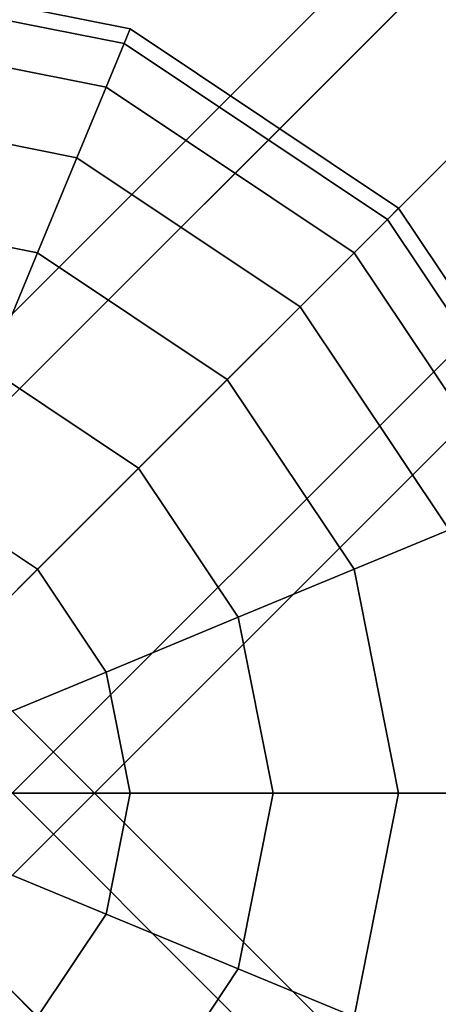
# Model space of a CAD drawing. Units: millimetres. Extents: x -6136 to 5944, y -4749 to 4738.
# Drawn here: x 25 to 76, y -26 to 94 of the extents above; entities that cross this region are included whole.
import ezdxf

# ---------------------------------------------------------------- set-up
doc = ezdxf.new("R2010")
doc.units = ezdxf.units.MM
doc.layers.add('MINIJUPITER-01', color=7, linetype='Continuous')

msp = doc.modelspace()

# ---------------------------------------------------------------- linework, layer by layer
at = {"layer": 'MINIJUPITER-01'}
for p, q in [((-3.51, 20.49), (844.99, 868.99)), ((844.99, 868.99), (-3.51, 20.49)), ((844.99, 868.99), (-3.51, 20.49)), ((-3.51, 20.49), (844.99, 868.99)), ((-16.97, 16.97), (831.53, 865.47)), ((831.53, 865.47), (-16.97, 16.97)), ((831.53, 865.47), (-16.97, 16.97)), ((-16.97, 16.97), (831.53, 865.47)), ((860.5, 860.5), (12, 12)), ((12, 12), (860.5, 860.5)), ((860.5, 860.5), (12, 12)), ((12, 12), (860.5, 860.5)), ((-20.49, 3.51), (828.01, 852.01)), ((828.01, 852.01), (-20.49, 3.51)), ((828.01, 852.01), (-20.49, 3.51)), ((-20.49, 3.51), (828.01, 852.01)), ((0, 0), (848.5, 848.5)), ((20.49, -3.51), (868.99, 844.99)), ((868.99, 844.99), (20.49, -3.51)), ((868.99, 844.99), (20.49, -3.51)), ((20.49, -3.51), (868.99, 844.99)), ((-12, -12), (836.5, 836.5)), ((836.5, 836.5), (-12, -12)), ((-12, -12), (836.5, 836.5)), ((836.5, 836.5), (-12, -12)), ((16.97, -16.97), (865.47, 831.53)), ((865.47, 831.53), (16.97, -16.97)), ((865.47, 831.53), (16.97, -16.97)), ((16.97, -16.97), (865.47, 831.53)), ((3.51, -20.49), (852.01, 828.01)), ((852.01, 828.01), (3.51, -20.49)), ((852.01, 828.01), (3.51, -20.49)), ((3.51, -20.49), (852.01, 828.01)), ((0, 100), (38.27, 92.39)), ((38.27, 92.39), (0, 100)), ((0, 100), (38.27, 92.39)), ((38.27, 92.39), (0, 100)), ((0, 98.08), (37.53, 90.61)), ((37.53, 90.61), (0, 98.08)), ((0, 98.08), (37.53, 90.61)), ((37.53, 90.61), (0, 98.08)), ((0, 98.08), (37.53, 90.61)), ((37.53, 90.61), (0, 98.08)), ((0, 98.08), (37.53, 90.61)), ((37.53, 90.61), (0, 98.08)), ((0, 92.39), (35.36, 85.36)), ((35.36, 85.36), (0, 92.39)), ((0, 92.39), (35.36, 85.36)), ((35.36, 85.36), (0, 92.39)), ((0, 92.39), (35.36, 85.36)), ((35.36, 85.36), (0, 92.39)), ((0, 92.39), (35.36, 85.36)), ((35.36, 85.36), (0, 92.39)), ((38.27, 92.39), (37.53, 90.61)), ((37.53, 90.61), (38.27, 92.39)), ((37.53, 90.61), (38.27, 92.39)), ((38.27, 92.39), (37.53, 90.61)), ((38.27, 92.39), (37.53, 90.61)), ((37.53, 90.61), (38.27, 92.39)), ((37.53, 90.61), (38.27, 92.39)), ((38.27, 92.39), (37.53, 90.61)), ((38.27, 92.39), (70.71, 70.71)), ((70.71, 70.71), (38.27, 92.39)), ((38.27, 92.39), (70.71, 70.71)), ((70.71, 70.71), (38.27, 92.39)), ((37.53, 90.61), (35.36, 85.36)), ((35.36, 85.36), (37.53, 90.61)), ((35.36, 85.36), (37.53, 90.61)), ((37.53, 90.61), (35.36, 85.36)), ((37.53, 90.61), (35.36, 85.36)), ((35.36, 85.36), (37.53, 90.61)), ((35.36, 85.36), (37.53, 90.61)), ((37.53, 90.61), (35.36, 85.36)), ((37.53, 90.61), (69.35, 69.35)), ((69.35, 69.35), (37.53, 90.61)), ((37.53, 90.61), (69.35, 69.35)), ((69.35, 69.35), (37.53, 90.61)), ((37.53, 90.61), (69.35, 69.35)), ((69.35, 69.35), (37.53, 90.61)), ((37.53, 90.61), (69.35, 69.35)), ((69.35, 69.35), (37.53, 90.61)), ((35.36, 85.36), (31.82, 76.82)), ((31.82, 76.82), (35.36, 85.36)), ((31.82, 76.82), (35.36, 85.36)), ((35.36, 85.36), (31.82, 76.82)), ((35.36, 85.36), (31.82, 76.82)), ((31.82, 76.82), (35.36, 85.36)), ((31.82, 76.82), (35.36, 85.36)), ((35.36, 85.36), (31.82, 76.82)), ((35.36, 85.36), (65.33, 65.33)), ((65.33, 65.33), (35.36, 85.36)), ((35.36, 85.36), (65.33, 65.33)), ((65.33, 65.33), (35.36, 85.36)), ((35.36, 85.36), (65.33, 65.33)), ((65.33, 65.33), (35.36, 85.36)), ((35.36, 85.36), (65.33, 65.33)), ((65.33, 65.33), (35.36, 85.36)), ((0, 83.15), (31.82, 76.82)), ((31.82, 76.82), (0, 83.15)), ((0, 83.15), (31.82, 76.82)), ((31.82, 76.82), (0, 83.15)), ((0, 83.15), (31.82, 76.82)), ((31.82, 76.82), (0, 83.15)), ((0, 83.15), (31.82, 76.82)), ((31.82, 76.82), (0, 83.15)), ((74.19, -74.14), (-81.51, 81.56)), ((-81.51, 81.56), (74.19, -74.14)), ((31.82, 76.82), (27.06, 65.33)), ((27.06, 65.33), (31.82, 76.82)), ((27.06, 65.33), (31.82, 76.82)), ((31.82, 76.82), (27.06, 65.33)), ((31.82, 76.82), (27.06, 65.33)), ((27.06, 65.33), (31.82, 76.82)), ((27.06, 65.33), (31.82, 76.82)), ((31.82, 76.82), (27.06, 65.33)), ((31.82, 76.82), (58.79, 58.79)), ((58.79, 58.79), (31.82, 76.82)), ((31.82, 76.82), (58.79, 58.79)), ((58.79, 58.79), (31.82, 76.82)), ((31.82, 76.82), (58.79, 58.79)), ((58.79, 58.79), (31.82, 76.82)), ((31.82, 76.82), (58.79, 58.79)), ((58.79, 58.79), (31.82, 76.82)), ((0, 70.71), (27.06, 65.33)), ((27.06, 65.33), (0, 70.71)), ((0, 70.71), (27.06, 65.33)), ((27.06, 65.33), (0, 70.71)), ((0, 70.71), (27.06, 65.33)), ((27.06, 65.33), (0, 70.71)), ((0, 70.71), (27.06, 65.33)), ((27.06, 65.33), (0, 70.71)), ((70.71, 70.71), (69.35, 69.35)), ((69.35, 69.35), (70.71, 70.71)), ((69.35, 69.35), (70.71, 70.71)), ((70.71, 70.71), (69.35, 69.35)), ((70.71, 70.71), (69.35, 69.35)), ((69.35, 69.35), (70.71, 70.71)), ((69.35, 69.35), (70.71, 70.71)), ((70.71, 70.71), (69.35, 69.35)), ((70.71, 70.71), (92.39, 38.27)), ((92.39, 38.27), (70.71, 70.71)), ((70.71, 70.71), (92.39, 38.27)), ((92.39, 38.27), (70.71, 70.71)), ((69.35, 69.35), (65.33, 65.33)), ((65.33, 65.33), (69.35, 69.35)), ((65.33, 65.33), (69.35, 69.35)), ((69.35, 69.35), (65.33, 65.33)), ((69.35, 69.35), (65.33, 65.33)), ((65.33, 65.33), (69.35, 69.35)), ((65.33, 65.33), (69.35, 69.35)), ((69.35, 69.35), (65.33, 65.33)), ((69.35, 69.35), (90.61, 37.53)), ((90.61, 37.53), (69.35, 69.35)), ((69.35, 69.35), (90.61, 37.53)), ((90.61, 37.53), (69.35, 69.35)), ((69.35, 69.35), (90.61, 37.53)), ((90.61, 37.53), (69.35, 69.35)), ((69.35, 69.35), (90.61, 37.53)), ((90.61, 37.53), (69.35, 69.35)), ((27.06, 65.33), (21.26, 51.33)), ((21.26, 51.33), (27.06, 65.33)), ((21.26, 51.33), (27.06, 65.33)), ((27.06, 65.33), (21.26, 51.33)), ((27.06, 65.33), (21.26, 51.33)), ((21.26, 51.33), (27.06, 65.33)), ((21.26, 51.33), (27.06, 65.33)), ((27.06, 65.33), (21.26, 51.33)), ((27.06, 65.33), (50, 50)), ((50, 50), (27.06, 65.33)), ((27.06, 65.33), (50, 50)), ((50, 50), (27.06, 65.33)), ((27.06, 65.33), (50, 50)), ((50, 50), (27.06, 65.33)), ((27.06, 65.33), (50, 50)), ((50, 50), (27.06, 65.33)), ((65.33, 65.33), (58.79, 58.79)), ((58.79, 58.79), (65.33, 65.33)), ((58.79, 58.79), (65.33, 65.33)), ((65.33, 65.33), (58.79, 58.79)), ((65.33, 65.33), (58.79, 58.79)), ((58.79, 58.79), (65.33, 65.33)), ((58.79, 58.79), (65.33, 65.33)), ((65.33, 65.33), (58.79, 58.79)), ((65.33, 65.33), (85.36, 35.36)), ((85.36, 35.36), (65.33, 65.33)), ((65.33, 65.33), (85.36, 35.36)), ((85.36, 35.36), (65.33, 65.33)), ((65.33, 65.33), (85.36, 35.36)), ((85.36, 35.36), (65.33, 65.33)), ((65.33, 65.33), (85.36, 35.36)), ((85.36, 35.36), (65.33, 65.33)), ((58.79, 58.79), (50, 50)), ((50, 50), (58.79, 58.79)), ((50, 50), (58.79, 58.79)), ((58.79, 58.79), (50, 50)), ((58.79, 58.79), (50, 50)), ((50, 50), (58.79, 58.79)), ((50, 50), (58.79, 58.79)), ((58.79, 58.79), (50, 50)), ((58.79, 58.79), (76.82, 31.82)), ((76.82, 31.82), (58.79, 58.79)), ((58.79, 58.79), (76.82, 31.82)), ((76.82, 31.82), (58.79, 58.79)), ((58.79, 58.79), (76.82, 31.82)), ((76.82, 31.82), (58.79, 58.79)), ((58.79, 58.79), (76.82, 31.82)), ((76.82, 31.82), (58.79, 58.79)), ((74.19, -74.14), (-57.62, 57.67)), ((-57.62, 57.67), (74.19, -74.14)), ((21.26, 51.33), (39.28, 39.28)), ((39.28, 39.28), (21.26, 51.33)), ((21.26, 51.33), (39.28, 39.28)), ((39.28, 39.28), (21.26, 51.33)), ((21.26, 51.33), (39.28, 39.28)), ((39.28, 39.28), (21.26, 51.33)), ((21.26, 51.33), (39.28, 39.28)), ((39.28, 39.28), (21.26, 51.33)), ((50, 50), (39.28, 39.28)), ((39.28, 39.28), (50, 50)), ((39.28, 39.28), (50, 50)), ((50, 50), (39.28, 39.28)), ((50, 50), (39.28, 39.28)), ((39.28, 39.28), (50, 50)), ((39.28, 39.28), (50, 50)), ((50, 50), (39.28, 39.28)), ((50, 50), (65.33, 27.06)), ((65.33, 27.06), (50, 50)), ((50, 50), (65.33, 27.06)), ((65.33, 27.06), (50, 50)), ((50, 50), (65.33, 27.06)), ((65.33, 27.06), (50, 50)), ((50, 50), (65.33, 27.06)), ((65.33, 27.06), (50, 50)), ((39.28, 39.28), (27.06, 27.06)), ((27.06, 27.06), (39.28, 39.28)), ((27.06, 27.06), (39.28, 39.28)), ((39.28, 39.28), (27.06, 27.06)), ((39.28, 39.28), (27.06, 27.06)), ((27.06, 27.06), (39.28, 39.28)), ((27.06, 27.06), (39.28, 39.28)), ((39.28, 39.28), (27.06, 27.06)), ((39.28, 39.28), (51.33, 21.26)), ((51.33, 21.26), (39.28, 39.28)), ((39.28, 39.28), (51.33, 21.26)), ((51.33, 21.26), (39.28, 39.28)), ((39.28, 39.28), (51.33, 21.26)), ((51.33, 21.26), (39.28, 39.28)), ((39.28, 39.28), (51.33, 21.26)), ((51.33, 21.26), (39.28, 39.28)), ((14.64, 35.36), (27.06, 27.06)), ((27.06, 27.06), (14.64, 35.36)), ((14.64, 35.36), (27.06, 27.06)), ((27.06, 27.06), (14.64, 35.36)), ((14.64, 35.36), (27.06, 27.06)), ((27.06, 27.06), (14.64, 35.36)), ((14.64, 35.36), (27.06, 27.06)), ((27.06, 27.06), (14.64, 35.36)), ((76.82, 31.82), (65.33, 27.06)), ((65.33, 27.06), (76.82, 31.82)), ((65.33, 27.06), (76.82, 31.82)), ((76.82, 31.82), (65.33, 27.06)), ((76.82, 31.82), (65.33, 27.06)), ((65.33, 27.06), (76.82, 31.82)), ((65.33, 27.06), (76.82, 31.82)), ((76.82, 31.82), (65.33, 27.06)), ((27.06, 27.06), (13.79, 13.79)), ((13.79, 13.79), (27.06, 27.06)), ((13.79, 13.79), (27.06, 27.06)), ((27.06, 27.06), (13.79, 13.79)), ((27.06, 27.06), (13.79, 13.79)), ((13.79, 13.79), (27.06, 27.06)), ((13.79, 13.79), (27.06, 27.06)), ((27.06, 27.06), (13.79, 13.79)), ((27.06, 27.06), (35.36, 14.64)), ((35.36, 14.64), (27.06, 27.06)), ((27.06, 27.06), (35.36, 14.64)), ((35.36, 14.64), (27.06, 27.06)), ((27.06, 27.06), (35.36, 14.64)), ((35.36, 14.64), (27.06, 27.06)), ((27.06, 27.06), (35.36, 14.64)), ((35.36, 14.64), (27.06, 27.06)), ((65.33, 27.06), (51.33, 21.26)), ((51.33, 21.26), (65.33, 27.06)), ((51.33, 21.26), (65.33, 27.06)), ((65.33, 27.06), (51.33, 21.26)), ((65.33, 27.06), (51.33, 21.26)), ((51.33, 21.26), (65.33, 27.06)), ((51.33, 21.26), (65.33, 27.06)), ((65.33, 27.06), (51.33, 21.26)), ((65.33, 27.06), (70.71, 0)), ((70.71, 0), (65.33, 27.06)), ((65.33, 27.06), (70.71, 0)), ((70.71, 0), (65.33, 27.06)), ((65.33, 27.06), (70.71, 0)), ((70.71, 0), (65.33, 27.06)), ((65.33, 27.06), (70.71, 0)), ((70.71, 0), (65.33, 27.06)), ((3.51, 20.49), (852.01, -828.01)), ((852.01, -828.01), (3.51, 20.49)), ((852.01, -828.01), (3.51, 20.49)), ((3.51, 20.49), (852.01, -828.01)), ((51.33, 21.26), (35.36, 14.64)), ((35.36, 14.64), (51.33, 21.26)), ((35.36, 14.64), (51.33, 21.26)), ((51.33, 21.26), (35.36, 14.64)), ((51.33, 21.26), (35.36, 14.64)), ((35.36, 14.64), (51.33, 21.26)), ((35.36, 14.64), (51.33, 21.26)), ((51.33, 21.26), (35.36, 14.64)), ((51.33, 21.26), (55.56, 0)), ((55.56, 0), (51.33, 21.26)), ((51.33, 21.26), (55.56, 0)), ((55.56, 0), (51.33, 21.26)), ((51.33, 21.26), (55.56, 0)), ((55.56, 0), (51.33, 21.26)), ((51.33, 21.26), (55.56, 0)), ((55.56, 0), (51.33, 21.26)), ((16.97, 16.97), (865.47, -831.53)), ((865.47, -831.53), (16.97, 16.97)), ((865.47, -831.53), (16.97, 16.97)), ((16.97, 16.97), (865.47, -831.53)), ((35.36, 14.64), (18.02, 7.47)), ((18.02, 7.47), (35.36, 14.64)), ((18.02, 7.47), (35.36, 14.64)), ((35.36, 14.64), (18.02, 7.47)), ((35.36, 14.64), (18.02, 7.47)), ((18.02, 7.47), (35.36, 14.64)), ((18.02, 7.47), (35.36, 14.64)), ((35.36, 14.64), (18.02, 7.47)), ((35.36, 14.64), (38.27, 0)), ((38.27, 0), (35.36, 14.64)), ((35.36, 14.64), (38.27, 0)), ((38.27, 0), (35.36, 14.64)), ((35.36, 14.64), (38.27, 0)), ((38.27, 0), (35.36, 14.64)), ((35.36, 14.64), (38.27, 0)), ((38.27, 0), (35.36, 14.64)), ((-12, 12), (836.5, -836.5)), ((836.5, -836.5), (-12, 12)), ((-12, 12), (836.5, -836.5)), ((836.5, -836.5), (-12, 12)), ((20.49, 3.51), (868.99, -844.99)), ((868.99, -844.99), (20.49, 3.51)), ((868.99, -844.99), (20.49, 3.51)), ((20.49, 3.51), (868.99, -844.99)), ((848.5, -848.5), (0, 0)), ((38.27, 0), (19.51, 0)), ((19.51, 0), (38.27, 0)), ((19.51, 0), (38.27, 0)), ((38.27, 0), (19.51, 0)), ((38.27, 0), (19.51, 0)), ((19.51, 0), (38.27, 0)), ((19.51, 0), (38.27, 0)), ((38.27, 0), (19.51, 0)), ((38.27, 0), (35.36, -14.64)), ((35.36, -14.64), (38.27, 0)), ((38.27, 0), (35.36, -14.64)), ((35.36, -14.64), (38.27, 0)), ((38.27, 0), (35.36, -14.64)), ((35.36, -14.64), (38.27, 0)), ((38.27, 0), (35.36, -14.64)), ((35.36, -14.64), (38.27, 0)), ((55.56, 0), (38.27, 0)), ((38.27, 0), (55.56, 0)), ((38.27, 0), (55.56, 0)), ((55.56, 0), (38.27, 0)), ((55.56, 0), (38.27, 0)), ((38.27, 0), (55.56, 0)), ((38.27, 0), (55.56, 0)), ((55.56, 0), (38.27, 0)), ((55.56, 0), (51.33, -21.26)), ((51.33, -21.26), (55.56, 0)), ((55.56, 0), (51.33, -21.26)), ((51.33, -21.26), (55.56, 0)), ((55.56, 0), (51.33, -21.26)), ((51.33, -21.26), (55.56, 0)), ((55.56, 0), (51.33, -21.26)), ((51.33, -21.26), (55.56, 0)), ((70.71, 0), (55.56, 0)), ((55.56, 0), (70.71, 0)), ((55.56, 0), (70.71, 0)), ((70.71, 0), (55.56, 0)), ((70.71, 0), (55.56, 0)), ((55.56, 0), (70.71, 0)), ((55.56, 0), (70.71, 0)), ((70.71, 0), (55.56, 0)), ((70.71, 0), (65.33, -27.06)), ((65.33, -27.06), (70.71, 0)), ((70.71, 0), (65.33, -27.06)), ((65.33, -27.06), (70.71, 0)), ((70.71, 0), (65.33, -27.06)), ((65.33, -27.06), (70.71, 0)), ((70.71, 0), (65.33, -27.06)), ((65.33, -27.06), (70.71, 0)), ((83.15, 0), (70.71, 0)), ((70.71, 0), (83.15, 0)), ((70.71, 0), (83.15, 0)), ((83.15, 0), (70.71, 0)), ((83.15, 0), (70.71, 0)), ((70.71, 0), (83.15, 0)), ((70.71, 0), (83.15, 0)), ((83.15, 0), (70.71, 0)), ((35.36, -14.64), (18.02, -7.47)), ((18.02, -7.47), (35.36, -14.64)), ((18.02, -7.47), (35.36, -14.64)), ((35.36, -14.64), (18.02, -7.47)), ((35.36, -14.64), (18.02, -7.47)), ((18.02, -7.47), (35.36, -14.64)), ((18.02, -7.47), (35.36, -14.64)), ((35.36, -14.64), (18.02, -7.47)), ((860.5, -860.5), (12, -12)), ((12, -12), (860.5, -860.5)), ((860.5, -860.5), (12, -12)), ((12, -12), (860.5, -860.5)), ((27.06, -27.06), (13.79, -13.79)), ((13.79, -13.79), (27.06, -27.06)), ((13.79, -13.79), (27.06, -27.06)), ((27.06, -27.06), (13.79, -13.79)), ((27.06, -27.06), (13.79, -13.79)), ((13.79, -13.79), (27.06, -27.06)), ((13.79, -13.79), (27.06, -27.06)), ((27.06, -27.06), (13.79, -13.79)), ((35.36, -14.64), (27.06, -27.06)), ((27.06, -27.06), (35.36, -14.64)), ((35.36, -14.64), (27.06, -27.06)), ((27.06, -27.06), (35.36, -14.64)), ((35.36, -14.64), (27.06, -27.06)), ((27.06, -27.06), (35.36, -14.64)), ((35.36, -14.64), (27.06, -27.06)), ((27.06, -27.06), (35.36, -14.64)), ((51.33, -21.26), (35.36, -14.64)), ((35.36, -14.64), (51.33, -21.26)), ((35.36, -14.64), (51.33, -21.26)), ((51.33, -21.26), (35.36, -14.64)), ((51.33, -21.26), (35.36, -14.64)), ((35.36, -14.64), (51.33, -21.26)), ((35.36, -14.64), (51.33, -21.26)), ((51.33, -21.26), (35.36, -14.64)), ((51.33, -21.26), (39.28, -39.28)), ((39.28, -39.28), (51.33, -21.26)), ((51.33, -21.26), (39.28, -39.28)), ((39.28, -39.28), (51.33, -21.26)), ((51.33, -21.26), (39.28, -39.28)), ((39.28, -39.28), (51.33, -21.26)), ((51.33, -21.26), (39.28, -39.28)), ((39.28, -39.28), (51.33, -21.26)), ((65.33, -27.06), (51.33, -21.26)), ((51.33, -21.26), (65.33, -27.06)), ((51.33, -21.26), (65.33, -27.06)), ((65.33, -27.06), (51.33, -21.26)), ((65.33, -27.06), (51.33, -21.26)), ((51.33, -21.26), (65.33, -27.06)), ((51.33, -21.26), (65.33, -27.06)), ((65.33, -27.06), (51.33, -21.26))]:
    msp.add_line(p, q, dxfattribs=at)

doc.saveas('drawing.dxf')
